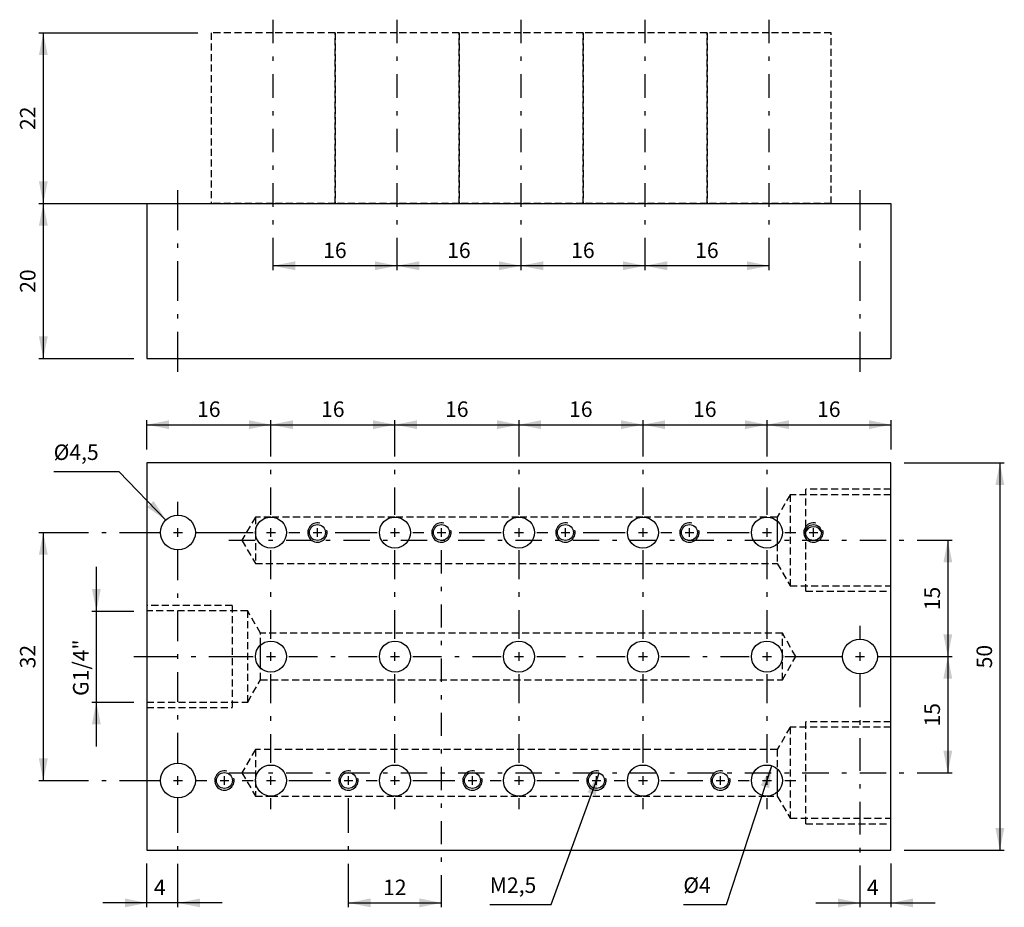
# Model space of a CAD drawing. Extents: x 79 to 524, y 10 to 411.
import ezdxf

# ---------------------------------------------------------------- set-up
doc = ezdxf.new("R2010")
doc.units = 0
doc.header["$LTSCALE"] = 25.4
doc.header["$MEASUREMENT"] = 0
doc.linetypes.add('HIDDEN', pattern=[0.1875, 0.125, -0.0625])
doc.layers.add('TEXT', color=8, linetype='Continuous')

# ---------------------------------------------------------------- blocks, each defined once
blk = doc.blocks.new('*B1')
at = {"color": 174, "linetype": 'Continuous'}
for p, q in [((472.831504, 210.768705), (136.831504, 210.768705)), ((136.831504, 210.768705), (136.831504, 35.768705)), ((472.831504, 35.768705), (472.831504, 210.768705)), ((421.521917, 184.462166), (421.521917, 174.069997)), ((434.331504, 179.599947), (434.331504, 180.053612)), ((188.141091, 118.070852), (188.141091, 128.46302)), ((421.521917, 72.463875), (421.521917, 62.071706)), ((136.831504, 35.768705), (472.831504, 35.768705))]:
    blk.add_line(p, q, dxfattribs=at)
at = {"color": 174, "linetype": 'HIDDEN'}
for p, q in [((427.331504, 196.331205), (421.521917, 186.268705)), ((472.831504, 196.331205), (427.331504, 196.331205)), ((427.331504, 196.328108), (427.331504, 155.203736)), ((472.831504, 198.798705), (434.331504, 198.798705)), ((434.331504, 181.890829), (434.331504, 198.795605)), ((185.831504, 186.268705), (179.769326, 175.768705)), ((192.831504, 186.268705), (185.831504, 186.268705)), ((185.831504, 186.265762), (185.831504, 179.265869)), ((248.831504, 186.268705), (192.831504, 186.268705)), ((304.831504, 186.268705), (248.831504, 186.268705)), ((360.831504, 186.268705), (304.831504, 186.268705)), ((416.831504, 186.268705), (360.831504, 186.268705)), ((421.521917, 186.268705), (416.831504, 186.268705)), ((421.521917, 186.265762), (421.521917, 184.462166)), ((185.831504, 179.265869), (185.831504, 165.266082)), ((434.331504, 180.053612), (434.331504, 181.890829)), ((434.331504, 178.478551), (434.331504, 179.599947)), ((434.331504, 176.640909), (434.331504, 178.478551)), ((179.769326, 175.768705), (185.831504, 165.268705)), ((421.521917, 174.069997), (421.521917, 165.266082)), ((434.331504, 152.736239), (434.331504, 176.640909)), ((185.831504, 165.268705), (421.521917, 165.268705)), ((421.521917, 165.268705), (427.331504, 155.206205)), ((427.331504, 155.206205), (472.831504, 155.206205)), ((434.331504, 152.738705), (472.831504, 152.738705)), ((175.331504, 146.298705), (136.831504, 146.298705)), ((182.331504, 143.831205), (136.831504, 143.831205)), ((175.331504, 146.296406), (175.331504, 100.237041)), ((188.141091, 133.768705), (182.331504, 143.831205)), ((182.331504, 102.704537), (182.331504, 143.828909)), ((423.831504, 133.768705), (188.141091, 133.768705)), ((188.141091, 128.46302), (188.141091, 133.766563)), ((429.893682, 123.268705), (423.831504, 133.768705)), ((423.831504, 123.266723), (423.831504, 133.766563)), ((423.831504, 112.768705), (429.893682, 123.268705)), ((423.831504, 112.766883), (423.831504, 123.266723)), ((188.141091, 112.766883), (188.141091, 118.070852)), ((182.331504, 102.706205), (188.141091, 112.768705)), ((188.141091, 112.768705), (423.831504, 112.768705)), ((136.831504, 102.706205), (182.331504, 102.706205)), ((136.831504, 100.238705), (175.331504, 100.238705)), ((472.831504, 93.798705), (434.331504, 93.798705)), ((434.331504, 47.738267), (434.331504, 93.797207)), ((427.331504, 91.331205), (421.521917, 81.268705)), ((472.831504, 91.331205), (427.331504, 91.331205)), ((427.331504, 91.32971), (427.331504, 50.205338)), ((185.831504, 81.268705), (179.769326, 70.768705)), ((421.521917, 81.268705), (185.831504, 81.268705)), ((185.831504, 81.267364), (185.831504, 67.267578)), ((421.521917, 81.267364), (421.521917, 72.463875)), ((179.769326, 70.768705), (185.831504, 60.268705)), ((185.831504, 67.267578), (185.831504, 60.267684)), ((185.831504, 60.268705), (192.831504, 60.268705)), ((192.831504, 60.268705), (248.831504, 60.268705)), ((248.831504, 60.268705), (304.831504, 60.268705)), ((304.831504, 60.268705), (360.831504, 60.268705)), ((360.831504, 60.268705), (416.831504, 60.268705)), ((416.831504, 60.268705), (421.521917, 60.268705)), ((421.521917, 62.071706), (421.521917, 60.267684)), ((421.521917, 60.268705), (427.331504, 50.206205)), ((427.331504, 50.206205), (472.831504, 50.206205)), ((434.331504, 47.738705), (472.831504, 47.738705))]:
    blk.add_line(p, q, dxfattribs=at)
at = {"color": 174, "linetype": 'Continuous', "flags": 128}
blk.add_lwpolyline([(441.418105, 179.348985), (441.015663, 180.215316), (440.268311, 181.040972), (439.202915, 181.651405), (437.941436, 181.899498), (436.684258, 181.728122), (435.5594, 181.167384), (434.673639, 180.254991), (434.331504, 179.60251)], dxfattribs=at)
at = {"color": 174, "linetype": 'Continuous'}
for centre, radius in [((150.831504, 179.268705), 7.875), ((192.831504, 179.268705), 7), ((213.831504, 179.268705), 3.5875), ((248.831504, 179.268705), 7), ((269.831504, 179.268705), 3.5875), ((304.831504, 179.268705), 7), ((325.831504, 179.268705), 3.5875), ((360.831504, 179.268705), 7), ((381.831504, 179.268705), 3.5875), ((416.831504, 179.268705), 7), ((437.831504, 179.268705), 3.5875), ((192.831504, 123.268705), 7), ((248.831504, 123.268705), 7), ((304.831504, 123.268705), 7), ((360.831504, 123.268705), 7), ((416.831504, 123.268705), 7), ((458.831504, 123.268705), 7.875), ((150.831504, 67.268705), 7.875), ((192.831504, 67.268705), 7), ((248.831504, 67.268705), 7), ((304.831504, 67.268705), 7), ((360.831504, 67.268705), 7), ((416.831504, 67.268705), 7), ((171.831504, 67.268705), 3.5875), ((227.831504, 67.268705), 3.5875), ((283.831504, 67.268705), 3.5875), ((339.831504, 67.268705), 3.5875), ((395.831504, 67.268705), 3.5875)]:
    blk.add_circle(centre, radius, dxfattribs=at)
for centre in [(213.831504, 179.268705), (269.831504, 179.268705), (325.831504, 179.268705), (381.831504, 179.268705), (437.831504, 179.268705), (171.831504, 67.268705), (227.831504, 67.268705), (283.831504, 67.268705), (339.831504, 67.268705), (395.831504, 67.268705)]:
    blk.add_arc(centre, 4.375, -285, 15, dxfattribs=at)
blk = doc.blocks.new('*B2')
at = {"color": 174, "linetype": 'Continuous'}
for p, q in [((136.831504, 327.880494), (136.831504, 257.880494)), ((136.831504, 327.880494), (472.831504, 327.880494)), ((472.831504, 327.880494), (472.831504, 257.880494)), ((136.831504, 257.880494), (472.831504, 257.880494))]:
    blk.add_line(p, q, dxfattribs=at)
blk = doc.blocks.new('*B3')
at = {"color": 174, "linetype": 'HIDDEN'}
for p, q in [((165.774886, 404.906294), (165.774886, 327.906294)), ((193.811245, 404.906294), (165.811247, 404.906294)), ((221.811243, 404.906294), (193.811245, 404.906294)), ((221.774886, 327.906294), (221.774886, 404.906294)), ((221.774886, 404.906294), (221.774886, 327.906294)), ((249.811242, 404.906294), (221.811243, 404.906294)), ((277.81124, 404.906294), (249.811242, 404.906294)), ((277.774886, 404.906294), (277.774886, 327.906294)), ((277.774886, 327.906294), (277.774886, 404.906294)), ((305.811238, 404.906294), (277.81124, 404.906294)), ((333.811237, 404.906294), (305.811238, 404.906294)), ((333.774886, 327.906294), (333.774886, 404.906294)), ((333.774886, 404.906294), (333.774886, 327.906294)), ((361.811235, 404.906294), (333.811237, 404.906294)), ((389.811233, 404.906294), (361.811235, 404.906294)), ((389.774886, 327.906294), (389.774886, 404.906294)), ((389.774886, 404.906294), (389.774886, 327.906294)), ((417.811232, 404.906294), (389.811233, 404.906294)), ((445.81123, 404.906294), (417.811232, 404.906294)), ((445.774886, 327.906294), (445.774886, 404.906294)), ((193.811245, 327.906294), (165.811247, 327.906294)), ((221.811243, 327.906294), (193.811245, 327.906294)), ((249.811242, 327.906294), (221.811243, 327.906294)), ((277.81124, 327.906294), (249.811242, 327.906294)), ((305.811238, 327.906294), (277.81124, 327.906294)), ((333.811237, 327.906294), (305.811238, 327.906294)), ((361.811235, 327.906294), (333.811237, 327.906294)), ((389.811233, 327.906294), (361.811235, 327.906294)), ((417.811232, 327.906294), (389.811233, 327.906294)), ((445.81123, 327.906294), (417.811232, 327.906294))]:
    blk.add_line(p, q, dxfattribs=at)
blk = doc.blocks.new('*B4')
at = {"color": 0, "linetype": 'Continuous'}
blk.add_line((416.867727, 227.983814), (472.867724, 227.983814), dxfattribs=at)
for points in [[(426.867939, 229.983602), (416.867727, 227.983814), (426.867939, 225.983602)], [(462.867937, 225.983602), (472.867724, 227.983814), (462.867937, 229.983602)]]:
    blk.add_solid(points, dxfattribs=at)
blk = doc.blocks.new('*B5')
at = {"color": 0, "linetype": 'Continuous'}
blk.add_line((360.86773, 227.983814), (416.867727, 227.983814), dxfattribs=at)
for points in [[(370.867943, 229.983602), (360.86773, 227.983814), (370.867943, 225.983602)], [(406.86794, 225.983602), (416.867727, 227.983814), (406.86794, 229.983602)]]:
    blk.add_solid(points, dxfattribs=at)
blk = doc.blocks.new('*B6')
at = {"color": 0, "linetype": 'Continuous'}
blk.add_line((304.867734, 227.983814), (360.86773, 227.983814), dxfattribs=at)
for points in [[(314.867946, 229.983602), (304.867734, 227.983814), (314.867946, 225.983602)], [(350.867944, 225.983602), (360.86773, 227.983814), (350.867944, 229.983602)]]:
    blk.add_solid(points, dxfattribs=at)
blk = doc.blocks.new('*B7')
at = {"color": 0, "linetype": 'Continuous'}
blk.add_line((248.867737, 227.983814), (304.867734, 227.983814), dxfattribs=at)
for points in [[(258.867949, 229.983602), (248.867737, 227.983814), (258.867949, 225.983602)], [(294.867947, 225.983602), (304.867734, 227.983814), (294.867947, 229.983602)]]:
    blk.add_solid(points, dxfattribs=at)
blk = doc.blocks.new('*B8')
at = {"color": 0, "linetype": 'Continuous'}
blk.add_line((192.86774, 227.983814), (248.867737, 227.983814), dxfattribs=at)
for points in [[(202.867953, 229.983602), (192.86774, 227.983814), (202.867953, 225.983602)], [(238.86795, 225.983602), (248.867737, 227.983814), (238.86795, 229.983602)]]:
    blk.add_solid(points, dxfattribs=at)
blk = doc.blocks.new('*B9')
at = {"color": 0, "linetype": 'Continuous'}
blk.add_line((136.867744, 227.983814), (192.86774, 227.983814), dxfattribs=at)
for points in [[(146.867956, 229.983602), (136.867744, 227.983814), (146.867956, 225.983602)], [(182.867954, 225.983602), (192.86774, 227.983814), (182.867954, 229.983602)]]:
    blk.add_solid(points, dxfattribs=at)
blk = doc.blocks.new('*B10')
at = {"color": 0, "linetype": 'Continuous'}
blk.add_line((522.036356, 210.765388), (522.036356, 35.768058), dxfattribs=at)
for points in [[(524.036143, 200.765601), (522.036356, 210.765388), (520.036143, 200.765601)], [(520.036143, 45.76827), (522.036356, 35.768058), (524.036143, 45.76827)]]:
    blk.add_solid(points, dxfattribs=at)
blk = doc.blocks.new('*B11')
at = {"color": 0, "linetype": 'Continuous'}
blk.add_line((498.524494, 175.765922), (498.524494, 123.266723), dxfattribs=at)
for points in [[(500.524281, 165.766135), (498.524494, 175.765922), (496.524282, 165.766135)], [(496.524282, 133.26651), (498.524494, 123.266723), (500.524281, 133.26651)]]:
    blk.add_solid(points, dxfattribs=at)
blk = doc.blocks.new('*B12')
at = {"color": 0, "linetype": 'Continuous'}
blk.add_line((498.524494, 123.266723), (498.524494, 70.767524), dxfattribs=at)
for points in [[(500.524281, 113.266937), (498.524494, 123.266723), (496.524282, 113.266937)], [(496.524282, 80.767736), (498.524494, 70.767524), (500.524281, 80.767736)]]:
    blk.add_solid(points, dxfattribs=at)
blk = doc.blocks.new('*B13')
at = {"color": 0, "linetype": 'Continuous'}
blk.add_line((438.867939, 11.999999), (492.867723, 11.999999), dxfattribs=at)
for points in [[(448.867725, 9.999787), (458.867512, 11.999999), (448.867725, 13.999786)], [(482.867936, 13.999786), (472.867724, 11.999999), (482.867936, 9.999787)]]:
    blk.add_solid(points, dxfattribs=at)
blk = doc.blocks.new('*B14')
at = {"color": 0, "linetype": 'Continuous'}
blk.add_line((170.867954, 11.999999), (116.867745, 11.999999), dxfattribs=at)
for points in [[(126.867957, 9.999787), (136.867744, 11.999999), (126.867957, 13.999786)], [(160.867742, 13.999786), (150.867956, 11.999999), (160.867742, 9.999787)]]:
    blk.add_solid(points, dxfattribs=at)
blk = doc.blocks.new('*B15')
at = {"color": 0, "linetype": 'Continuous'}
blk.add_line((113.991269, 82.704964), (113.991269, 163.828908), dxfattribs=at)
for points in [[(111.991482, 153.828696), (113.991269, 143.828909), (115.991482, 153.828696)], [(115.991482, 92.70475), (113.991269, 102.704537), (111.991482, 92.70475)]]:
    blk.add_solid(points, dxfattribs=at)
blk = doc.blocks.new('*B16')
at = {"color": 0, "linetype": 'Continuous'}
blk.add_line((90.036381, 179.265869), (90.036381, 67.267578), dxfattribs=at)
for points in [[(92.036594, 169.266082), (90.036381, 179.265869), (88.036594, 169.266082)], [(88.036594, 77.26779), (90.036381, 67.267578), (92.036594, 77.26779)]]:
    blk.add_solid(points, dxfattribs=at)
blk = doc.blocks.new('*B17')
at = {"color": 0, "linetype": 'Continuous'}
blk.add_line((90.036381, 404.900072), (90.036381, 327.901247), dxfattribs=at)
for points in [[(92.036594, 394.900285), (90.036381, 404.900072), (88.036594, 394.900285)], [(88.036594, 337.901033), (90.036381, 327.901247), (92.036594, 337.901033)]]:
    blk.add_solid(points, dxfattribs=at)
blk = doc.blocks.new('*B18')
at = {"color": 0, "linetype": 'Continuous'}
blk.add_line((227.868057, 11.999999), (269.867842, 11.999999), dxfattribs=at)
for points in [[(237.867844, 13.999786), (227.868057, 11.999999), (237.867844, 9.999787)], [(259.868056, 9.999787), (269.867842, 11.999999), (259.868056, 13.999786)]]:
    blk.add_solid(points, dxfattribs=at)
blk = doc.blocks.new('*B19')
at = {"color": 0, "linetype": 'Continuous'}
blk.add_line((249.811242, 299.755275), (193.811245, 299.755275), dxfattribs=at)
for points in [[(203.811457, 301.755062), (193.811245, 299.755275), (203.811457, 297.755488)], [(239.811029, 297.755488), (249.811242, 299.755275), (239.811029, 301.755062)]]:
    blk.add_solid(points, dxfattribs=at)
blk = doc.blocks.new('*B20')
at = {"color": 0, "linetype": 'Continuous'}
blk.add_line((305.811238, 299.755275), (249.811242, 299.755275), dxfattribs=at)
for points in [[(259.811028, 301.755062), (249.811242, 299.755275), (259.811028, 297.755488)], [(295.811026, 297.755488), (305.811238, 299.755275), (295.811026, 301.755062)]]:
    blk.add_solid(points, dxfattribs=at)
blk = doc.blocks.new('*B21')
at = {"color": 0, "linetype": 'Continuous'}
blk.add_line((90.036381, 327.875286), (90.036381, 257.876354), dxfattribs=at)
for points in [[(92.036594, 317.8755), (90.036381, 327.875286), (88.036594, 317.8755)], [(88.036594, 267.876567), (90.036381, 257.876354), (92.036594, 267.876567)]]:
    blk.add_solid(points, dxfattribs=at)
blk = doc.blocks.new('*B22')
at = {"color": 0, "linetype": 'Continuous'}
blk.add_line((417.811232, 299.755275), (361.811235, 299.755275), dxfattribs=at)
for points in [[(371.811022, 301.755062), (361.811235, 299.755275), (371.811022, 297.755488)], [(407.811019, 297.755488), (417.811232, 299.755275), (407.811019, 301.755062)]]:
    blk.add_solid(points, dxfattribs=at)
blk = doc.blocks.new('*B23')
at = {"color": 0, "linetype": 'Continuous'}
blk.add_line((361.811235, 299.755275), (305.811238, 299.755275), dxfattribs=at)
for points in [[(315.811025, 301.755062), (305.811238, 299.755275), (315.811025, 297.755488)], [(351.811023, 297.755488), (361.811235, 299.755275), (351.811023, 301.755062)]]:
    blk.add_solid(points, dxfattribs=at)
blk = doc.blocks.new('*B24')
at = {"color": 8, "linetype": 'Continuous'}
for p, q in [((88.036594, 67.267578), (92.036594, 67.267578)), ((92.036594, 67.267578), (110.452169, 67.267578)), ((116.451956, 67.267578), (118.452169, 67.267578)), ((124.451956, 67.267578), (142.867956, 67.267578)), ((158.867955, 67.267578), (163.868061, 67.267578)), ((179.86806, 67.267578), (184.867741, 67.267578)), ((200.86774, 67.267578), (219.868058, 67.267578)), ((235.867631, 67.267578), (240.867738, 67.267578)), ((256.867737, 67.267578), (275.867629, 67.267578)), ((291.867628, 67.267578), (296.867734, 67.267578)), ((312.867733, 67.267578), (331.867626, 67.267578)), ((347.867625, 67.267578), (352.867731, 67.267578)), ((368.86773, 67.267578), (387.867622, 67.267578)), ((403.867621, 67.267578), (408.867728, 67.267578)), ((424.867727, 67.267578), (429.867833, 67.267578))]:
    blk.add_line(p, q, dxfattribs=at)
blk = doc.blocks.new('*B25')
at = {"color": 8, "linetype": 'Continuous'}
for p, q in [((249.811242, 400.270643), (249.811242, 410.899858)), ((249.811242, 392.271069), (249.811242, 394.270856)), ((249.811242, 375.642067), (249.811242, 386.270857)), ((249.811242, 367.642068), (249.811242, 369.641855)), ((249.811242, 351.013066), (249.811242, 361.642281)), ((249.811242, 343.013066), (249.811242, 345.013279)), ((249.811242, 326.384064), (249.811242, 337.013279)), ((249.811242, 318.384064), (249.811242, 320.384277)), ((249.811242, 301.755062), (249.811242, 312.384278)), ((249.811242, 297.755488), (249.811242, 301.755062))]:
    blk.add_line(p, q, dxfattribs=at)
blk = doc.blocks.new('*B26')
at = {"color": 8, "linetype": 'Continuous'}
for p, q in [((416.867727, 225.983602), (416.867727, 229.983602)), ((416.867727, 213.624841), (416.867727, 225.983602)), ((416.867727, 205.624841), (416.867727, 207.624629)), ((416.867727, 187.265868), (416.867727, 199.625055)), ((416.867727, 158.266189), (416.867727, 171.266295)), ((416.867727, 150.266615), (416.867727, 152.266402)), ((416.867727, 131.266723), (416.867727, 144.266403)), ((416.867727, 102.267044), (416.867727, 115.267149)), ((416.867727, 94.26747), (416.867727, 96.267257)), ((416.867727, 75.267577), (416.867727, 88.267257)), ((416.867727, 54.267898), (416.867727, 59.268004))]:
    blk.add_line(p, q, dxfattribs=at)
blk = doc.blocks.new('*B27')
at = {"color": 8, "linetype": 'Continuous'}
blk.add_line((111.991482, 143.828909), (130.867957, 143.828909), dxfattribs=at)
blk = doc.blocks.new('*B28')
at = {"color": 8, "linetype": 'Continuous'}
for p, q in [((304.867734, 225.983602), (304.867734, 229.983602)), ((304.867734, 213.624841), (304.867734, 225.983602)), ((304.867734, 205.624841), (304.867734, 207.624629)), ((304.867734, 187.265868), (304.867734, 199.625055)), ((304.867734, 158.266189), (304.867734, 171.266295)), ((304.867734, 150.266615), (304.867734, 152.266402)), ((304.867734, 131.266723), (304.867734, 144.266403)), ((304.867734, 102.267044), (304.867734, 115.267149)), ((304.867734, 94.26747), (304.867734, 96.267257)), ((304.867734, 75.267577), (304.867734, 88.267257)), ((304.867734, 54.267898), (304.867734, 59.268004))]:
    blk.add_line(p, q, dxfattribs=at)
blk = doc.blocks.new('*B29')
at = {"color": 8, "linetype": 'Continuous'}
blk.add_line((478.867511, 35.768058), (524.036143, 35.768058), dxfattribs=at)
blk = doc.blocks.new('*B30')
at = {"color": 8, "linetype": 'Continuous'}
for p, q in [((192.86774, 225.983602), (192.86774, 229.983602)), ((192.86774, 213.624841), (192.86774, 225.983602)), ((192.86774, 205.624841), (192.86774, 207.624629)), ((192.86774, 187.265868), (192.86774, 199.625055)), ((192.86774, 158.266189), (192.86774, 171.266295)), ((192.86774, 150.266615), (192.86774, 152.266402)), ((192.86774, 131.266723), (192.86774, 144.266403)), ((192.86774, 102.267044), (192.86774, 115.267149)), ((192.86774, 94.26747), (192.86774, 96.267257)), ((192.86774, 75.267577), (192.86774, 88.267257)), ((192.86774, 54.267898), (192.86774, 59.268004))]:
    blk.add_line(p, q, dxfattribs=at)
blk = doc.blocks.new('*B31')
at = {"color": 8, "linetype": 'Continuous'}
blk.add_line((88.036594, 257.876354), (130.867957, 257.876354), dxfattribs=at)
blk = doc.blocks.new('*B32')
at = {"color": 8, "linetype": 'Continuous'}
for p, q in [((173.805714, 175.765922), (185.706979, 175.765922)), ((191.707191, 175.765922), (193.706979, 175.765922)), ((199.707191, 175.765922), (211.608456, 175.765922)), ((217.608669, 175.765922), (219.608456, 175.765922)), ((225.608668, 175.765922), (237.509934, 175.765922)), ((243.510146, 175.765922), (245.509933, 175.765922)), ((251.510146, 175.765922), (263.411411, 175.765922)), ((269.411623, 175.765922), (271.411411, 175.765922)), ((277.411623, 175.765922), (289.312888, 175.765922)), ((295.313101, 175.765922), (297.312888, 175.765922)), ((303.3131, 175.765922), (315.214366, 175.765922)), ((321.214153, 175.765922), (323.214365, 175.765922)), ((329.214578, 175.765922), (341.115843, 175.765922)), ((347.11563, 175.765922), (349.115843, 175.765922)), ((355.115629, 175.765922), (367.01732, 175.765922)), ((373.017107, 175.765922), (375.01732, 175.765922)), ((381.017107, 175.765922), (392.918798, 175.765922)), ((398.918585, 175.765922), (400.918797, 175.765922)), ((406.918584, 175.765922), (418.820275, 175.765922)), ((424.820062, 175.765922), (426.820275, 175.765922)), ((432.820061, 175.765922), (444.721752, 175.765922)), ((450.721539, 175.765922), (452.721752, 175.765922)), ((458.721539, 175.765922), (470.622804, 175.765922)), ((476.623017, 175.765922), (478.622804, 175.765922)), ((484.623016, 175.765922), (496.524282, 175.765922)), ((496.524282, 175.765922), (500.524281, 175.765922))]:
    blk.add_line(p, q, dxfattribs=at)
blk = doc.blocks.new('*B33')
at = {"color": 8, "linetype": 'Continuous'}
for p, q in [((472.867724, 216.7656), (472.867724, 229.983602)), ((472.867724, 9.999787), (472.867724, 29.768271))]:
    blk.add_line(p, q, dxfattribs=at)
blk = doc.blocks.new('*B34')
at = {"color": 8, "linetype": 'Continuous'}
for p, q in [((193.811245, 400.270643), (193.811245, 410.899858)), ((193.811245, 392.271069), (193.811245, 394.270856)), ((193.811245, 375.642067), (193.811245, 386.270857)), ((193.811245, 367.642068), (193.811245, 369.641855)), ((193.811245, 351.013066), (193.811245, 361.642281)), ((193.811245, 343.013066), (193.811245, 345.013279)), ((193.811245, 326.384064), (193.811245, 337.013279)), ((193.811245, 318.384064), (193.811245, 320.384277)), ((193.811245, 301.755062), (193.811245, 312.384278)), ((193.811245, 297.755488), (193.811245, 301.755062))]:
    blk.add_line(p, q, dxfattribs=at)
blk = doc.blocks.new('*B35')
at = {"color": 8, "linetype": 'Continuous'}
for p, q in [((173.805714, 70.767524), (185.706979, 70.767524)), ((191.707191, 70.767524), (193.706979, 70.767524)), ((199.707191, 70.767524), (211.608456, 70.767524)), ((217.608669, 70.767524), (219.608456, 70.767524)), ((225.608668, 70.767524), (237.509934, 70.767524)), ((243.510146, 70.767524), (245.509933, 70.767524)), ((251.510146, 70.767524), (263.411411, 70.767524)), ((269.411623, 70.767524), (271.411411, 70.767524)), ((277.411623, 70.767524), (289.312888, 70.767524)), ((295.313101, 70.767524), (297.312888, 70.767524)), ((303.3131, 70.767524), (315.214366, 70.767524)), ((321.214153, 70.767524), (323.214365, 70.767524)), ((329.214578, 70.767524), (341.115843, 70.767524)), ((347.11563, 70.767524), (349.115843, 70.767524)), ((355.115629, 70.767524), (367.01732, 70.767524)), ((373.017107, 70.767524), (375.01732, 70.767524)), ((381.017107, 70.767524), (392.918798, 70.767524)), ((398.918585, 70.767524), (400.918797, 70.767524)), ((406.918584, 70.767524), (418.820275, 70.767524)), ((424.820062, 70.767524), (426.820275, 70.767524)), ((432.820061, 70.767524), (444.721752, 70.767524)), ((450.721539, 70.767524), (452.721752, 70.767524)), ((458.721539, 70.767524), (470.622804, 70.767524)), ((476.623017, 70.767524), (478.622804, 70.767524)), ((484.623016, 70.767524), (496.524282, 70.767524)), ((496.524282, 70.767524), (500.524281, 70.767524))]:
    blk.add_line(p, q, dxfattribs=at)
blk = doc.blocks.new('*B36')
at = {"color": 8, "linetype": 'Continuous'}
for p, q in [((305.811238, 400.270643), (305.811238, 410.899858)), ((305.811238, 392.271069), (305.811238, 394.270856)), ((305.811238, 375.642067), (305.811238, 386.270857)), ((305.811238, 367.642068), (305.811238, 369.641855)), ((305.811238, 351.013066), (305.811238, 361.642281)), ((305.811238, 343.013066), (305.811238, 345.013279)), ((305.811238, 326.384064), (305.811238, 337.013279)), ((305.811238, 318.384064), (305.811238, 320.384277)), ((305.811238, 301.755062), (305.811238, 312.384278)), ((305.811238, 297.755488), (305.811238, 301.755062))]:
    blk.add_line(p, q, dxfattribs=at)
blk = doc.blocks.new('*B37')
at = {"color": 8, "linetype": 'Continuous'}
for p, q in [((361.811235, 400.270643), (361.811235, 410.899858)), ((361.811235, 392.271069), (361.811235, 394.270856)), ((361.811235, 375.642067), (361.811235, 386.270857)), ((361.811235, 367.642068), (361.811235, 369.641855)), ((361.811235, 351.013066), (361.811235, 361.642281)), ((361.811235, 343.013066), (361.811235, 345.013279)), ((361.811235, 326.384064), (361.811235, 337.013279)), ((361.811235, 318.384064), (361.811235, 320.384277)), ((361.811235, 301.755062), (361.811235, 312.384278)), ((361.811235, 297.755488), (361.811235, 301.755062))]:
    blk.add_line(p, q, dxfattribs=at)
blk = doc.blocks.new('*B38')
at = {"color": 8, "linetype": 'Continuous'}
for p, q in [((150.867956, 315.875713), (150.867956, 333.875499)), ((150.867956, 307.875713), (150.867956, 309.8755)), ((150.867956, 283.87614), (150.867956, 301.875926)), ((150.867956, 275.876141), (150.867956, 277.876353)), ((150.867956, 251.876568), (150.867956, 269.876354))]:
    blk.add_line(p, q, dxfattribs=at)
blk = doc.blocks.new('*B39')
at = {"color": 8, "linetype": 'Continuous'}
for p, q in [((227.868057, 43.633575), (227.868057, 59.268004)), ((227.868057, 35.634001), (227.868057, 37.633789)), ((227.868057, 13.999786), (227.868057, 29.634215)), ((227.868057, 9.999787), (227.868057, 13.999786))]:
    blk.add_line(p, q, dxfattribs=at)
blk = doc.blocks.new('*B40')
at = {"color": 8, "linetype": 'Continuous'}
for p, q in [((269.867842, 160.799224), (269.867842, 171.266295)), ((269.867842, 152.79965), (269.867842, 154.799438)), ((269.867842, 136.332793), (269.867842, 146.799438)), ((269.867842, 128.332794), (269.867842, 130.333006)), ((269.867842, 111.866362), (269.867842, 122.333007)), ((269.867842, 103.866363), (269.867842, 105.86615)), ((269.867842, 87.399505), (269.867842, 97.866576)), ((269.867842, 79.399931), (269.867842, 81.399719)), ((269.867842, 62.933074), (269.867842, 73.399719)), ((269.867842, 54.933075), (269.867842, 56.933287)), ((269.867842, 38.466643), (269.867842, 48.933288)), ((269.867842, 30.466644), (269.867842, 32.466431)), ((269.867842, 13.999786), (269.867842, 24.466857)), ((269.867842, 9.999787), (269.867842, 13.999786))]:
    blk.add_line(p, q, dxfattribs=at)
blk = doc.blocks.new('*B41')
at = {"color": 8, "linetype": 'Continuous'}
for p, q in [((248.867737, 225.983602), (248.867737, 229.983602)), ((248.867737, 213.624841), (248.867737, 225.983602)), ((248.867737, 205.624841), (248.867737, 207.624629)), ((248.867737, 187.265868), (248.867737, 199.625055)), ((248.867737, 158.266189), (248.867737, 171.266295)), ((248.867737, 150.266615), (248.867737, 152.266402)), ((248.867737, 131.266723), (248.867737, 144.266403)), ((248.867737, 102.267044), (248.867737, 115.267149)), ((248.867737, 94.26747), (248.867737, 96.267257)), ((248.867737, 75.267577), (248.867737, 88.267257)), ((248.867737, 54.267898), (248.867737, 59.268004))]:
    blk.add_line(p, q, dxfattribs=at)
blk = doc.blocks.new('*B42')
at = {"color": 8, "linetype": 'Continuous'}
blk.add_line((88.036594, 327.875286), (130.867957, 327.875286), dxfattribs=at)
blk = doc.blocks.new('*B43')
at = {"color": 8, "linetype": 'Continuous'}
for p, q in [((150.867956, 187.265868), (150.867956, 193.140961)), ((150.867956, 157.766136), (150.867956, 171.266295)), ((150.867956, 149.766562), (150.867956, 151.766349)), ((150.867956, 130.266616), (150.867956, 143.76635)), ((150.867956, 122.267042), (150.867956, 124.266829)), ((150.867956, 102.767097), (150.867956, 116.26683)), ((150.867956, 94.767523), (150.867956, 96.76731)), ((150.867956, 75.267577), (150.867956, 88.76731)), ((150.867956, 43.633575), (150.867956, 59.268004)), ((150.867956, 35.634001), (150.867956, 37.633789)), ((150.867956, 13.999786), (150.867956, 29.634215)), ((150.867956, 9.999787), (150.867956, 13.999786))]:
    blk.add_line(p, q, dxfattribs=at)
blk = doc.blocks.new('*B44')
at = {"color": 8, "linetype": 'Continuous'}
for p, q in [((360.86773, 225.983602), (360.86773, 229.983602)), ((360.86773, 213.624841), (360.86773, 225.983602)), ((360.86773, 205.624841), (360.86773, 207.624629)), ((360.86773, 187.265868), (360.86773, 199.625055)), ((360.86773, 158.266189), (360.86773, 171.266295)), ((360.86773, 150.266615), (360.86773, 152.266402)), ((360.86773, 131.266723), (360.86773, 144.266403)), ((360.86773, 102.267044), (360.86773, 115.267149)), ((360.86773, 94.26747), (360.86773, 96.267257)), ((360.86773, 75.267577), (360.86773, 88.267257)), ((360.86773, 54.267898), (360.86773, 59.268004))]:
    blk.add_line(p, q, dxfattribs=at)
blk = doc.blocks.new('*B45')
at = {"color": 8, "linetype": 'Continuous'}
for p, q in [((88.036594, 179.265869), (92.036594, 179.265869)), ((92.036594, 179.265869), (110.452169, 179.265869)), ((116.451956, 179.265869), (118.452169, 179.265869)), ((124.451956, 179.265869), (142.867956, 179.265869)), ((158.867955, 179.265869), (184.867741, 179.265869)), ((200.86774, 179.265869), (205.867846, 179.265869)), ((221.867845, 179.265869), (240.867738, 179.265869)), ((256.867737, 179.265869), (261.867843, 179.265869)), ((277.867842, 179.265869), (296.867734, 179.265869)), ((312.867733, 179.265869), (317.867839, 179.265869)), ((333.867838, 179.265869), (352.867731, 179.265869)), ((368.86773, 179.265869), (373.867836, 179.265869)), ((389.867835, 179.265869), (408.867728, 179.265869)), ((424.867727, 179.265869), (429.867833, 179.265869))]:
    blk.add_line(p, q, dxfattribs=at)
blk = doc.blocks.new('*B46')
at = {"color": 8, "linetype": 'Continuous'}
for p, q in [((130.867957, 123.266723), (150.867956, 123.266723)), ((156.867743, 123.266723), (158.867955, 123.266723)), ((164.867742, 123.266723), (184.867741, 123.266723)), ((200.86774, 123.266723), (213.867846, 123.266723)), ((219.868058, 123.266723), (221.867845, 123.266723)), ((227.868057, 123.266723), (240.867738, 123.266723)), ((256.867737, 123.266723), (269.867842, 123.266723)), ((275.867629, 123.266723), (277.867842, 123.266723)), ((283.867629, 123.266723), (296.867734, 123.266723)), ((312.867733, 123.266723), (325.867839, 123.266723)), ((331.867626, 123.266723), (333.867838, 123.266723)), ((339.867625, 123.266723), (352.867731, 123.266723)), ((368.86773, 123.266723), (381.867836, 123.266723)), ((387.867622, 123.266723), (389.867835, 123.266723)), ((395.867622, 123.266723), (408.867728, 123.266723)), ((424.867727, 123.266723), (450.867938, 123.266723)), ((466.867937, 123.266723), (496.524282, 123.266723)), ((496.524282, 123.266723), (500.524281, 123.266723))]:
    blk.add_line(p, q, dxfattribs=at)
blk = doc.blocks.new('*B47')
at = {"color": 8, "linetype": 'Continuous'}
blk.add_line((88.036594, 327.901247), (159.81146, 327.901247), dxfattribs=at)
blk = doc.blocks.new('*B48')
at = {"color": 8, "linetype": 'Continuous'}
for p, q in [((458.867512, 315.875713), (458.867512, 333.875499)), ((458.867512, 307.875713), (458.867512, 309.8755)), ((458.867512, 283.87614), (458.867512, 301.875926)), ((458.867512, 275.876141), (458.867512, 277.876353)), ((458.867512, 251.876568), (458.867512, 269.876354))]:
    blk.add_line(p, q, dxfattribs=at)
blk = doc.blocks.new('*B49')
at = {"color": 8, "linetype": 'Continuous'}
for p, q in [((458.867512, 131.266723), (458.867512, 137.141815)), ((458.867512, 100.450255), (458.867512, 115.267149)), ((458.867512, 92.450255), (458.867512, 94.450042)), ((458.867512, 71.633148), (458.867512, 86.450468)), ((458.867512, 63.633574), (458.867512, 65.633361)), ((458.867512, 42.816467), (458.867512, 57.633362)), ((458.867512, 34.816893), (458.867512, 36.81668)), ((458.867512, 13.999786), (458.867512, 28.816681)), ((458.867512, 9.999787), (458.867512, 13.999786))]:
    blk.add_line(p, q, dxfattribs=at)
blk = doc.blocks.new('*B50')
at = {"color": 8, "linetype": 'Continuous'}
blk.add_line((88.036594, 404.900072), (159.81146, 404.900072), dxfattribs=at)
blk = doc.blocks.new('*B51')
at = {"color": 8, "linetype": 'Continuous'}
for p, q in [((417.811232, 400.270643), (417.811232, 410.899858)), ((417.811232, 392.271069), (417.811232, 394.270856)), ((417.811232, 375.642067), (417.811232, 386.270857)), ((417.811232, 367.642068), (417.811232, 369.641855)), ((417.811232, 351.013066), (417.811232, 361.642281)), ((417.811232, 343.013066), (417.811232, 345.013279)), ((417.811232, 326.384064), (417.811232, 337.013279)), ((417.811232, 318.384064), (417.811232, 320.384277)), ((417.811232, 301.755062), (417.811232, 312.384278)), ((417.811232, 297.755488), (417.811232, 301.755062))]:
    blk.add_line(p, q, dxfattribs=at)
blk = doc.blocks.new('*B52')
at = {"color": 8, "linetype": 'Continuous'}
blk.add_line((111.991482, 102.704537), (130.867957, 102.704537), dxfattribs=at)
blk = doc.blocks.new('*B53')
at = {"color": 8, "linetype": 'Continuous'}
for p, q in [((136.867744, 216.7656), (136.867744, 229.983602)), ((136.867744, 9.999787), (136.867744, 29.768271))]:
    blk.add_line(p, q, dxfattribs=at)
blk = doc.blocks.new('*B54')
at = {"color": 8, "linetype": 'Continuous'}
blk.add_line((478.867511, 210.765388), (524.036143, 210.765388), dxfattribs=at)
blk = doc.blocks.new('*B55')
at = {"color": 6, "linetype": 'Continuous'}
for p, q in [((304.867734, 121.266936), (304.867734, 125.266936)), ((302.867947, 123.266723), (306.867946, 123.266723))]:
    blk.add_line(p, q, dxfattribs=at)
blk = doc.blocks.new('*B56')
at = {"color": 6, "linetype": 'Continuous'}
for p, q in [((148.867743, 67.267578), (152.867743, 67.267578)), ((150.867956, 65.267791), (150.867956, 69.26779))]:
    blk.add_line(p, q, dxfattribs=at)
blk = doc.blocks.new('*B57')
at = {"color": 6, "linetype": 'Continuous'}
for p, q in [((358.867943, 179.265869), (362.867943, 179.265869)), ((360.86773, 177.266082), (360.86773, 181.266081))]:
    blk.add_line(p, q, dxfattribs=at)
blk = doc.blocks.new('*B58')
at = {"color": 6, "linetype": 'Continuous'}
for p, q in [((225.867845, 67.267578), (229.867845, 67.267578)), ((227.868057, 65.267791), (227.868057, 69.26779))]:
    blk.add_line(p, q, dxfattribs=at)
blk = doc.blocks.new('*B59')
at = {"color": 6, "linetype": 'Continuous'}
for p, q in [((192.86774, 121.266936), (192.86774, 125.266936)), ((190.867953, 123.266723), (194.867953, 123.266723))]:
    blk.add_line(p, q, dxfattribs=at)
blk = doc.blocks.new('*B60')
at = {"color": 6, "linetype": 'Continuous'}
for p, q in [((458.867512, 121.266936), (458.867512, 125.266936)), ((456.867725, 123.266723), (460.867724, 123.266723))]:
    blk.add_line(p, q, dxfattribs=at)
blk = doc.blocks.new('*B61')
at = {"color": 6, "linetype": 'Continuous'}
for p, q in [((414.86794, 179.265869), (418.86794, 179.265869)), ((416.867727, 177.266082), (416.867727, 181.266081))]:
    blk.add_line(p, q, dxfattribs=at)
blk = doc.blocks.new('*B62')
at = {"color": 6, "linetype": 'Continuous'}
for p, q in [((337.867838, 67.267578), (341.867838, 67.267578)), ((339.867625, 65.267791), (339.867625, 69.26779))]:
    blk.add_line(p, q, dxfattribs=at)
blk = doc.blocks.new('*B63')
at = {"color": 6, "linetype": 'Continuous'}
for p, q in [((267.86763, 179.265869), (271.868055, 179.265869)), ((269.867842, 177.266082), (269.867842, 181.266081))]:
    blk.add_line(p, q, dxfattribs=at)
blk = doc.blocks.new('*B64')
at = {"color": 6, "linetype": 'Continuous'}
for p, q in [((190.867953, 67.267578), (194.867953, 67.267578)), ((192.86774, 65.267791), (192.86774, 69.26779))]:
    blk.add_line(p, q, dxfattribs=at)
blk = doc.blocks.new('*B65')
at = {"color": 6, "linetype": 'Continuous'}
for p, q in [((148.867743, 179.265869), (152.867743, 179.265869)), ((150.867956, 177.266082), (150.867956, 181.266081))]:
    blk.add_line(p, q, dxfattribs=at)
blk = doc.blocks.new('*B66')
at = {"color": 6, "linetype": 'Continuous'}
for p, q in [((302.867947, 179.265869), (306.867946, 179.265869)), ((304.867734, 177.266082), (304.867734, 181.266081))]:
    blk.add_line(p, q, dxfattribs=at)
blk = doc.blocks.new('*B67')
at = {"color": 6, "linetype": 'Continuous'}
for p, q in [((416.867727, 121.266936), (416.867727, 125.266936)), ((414.86794, 123.266723), (418.86794, 123.266723))]:
    blk.add_line(p, q, dxfattribs=at)
blk = doc.blocks.new('*B68')
at = {"color": 6, "linetype": 'Continuous'}
for p, q in [((302.867947, 67.267578), (306.867946, 67.267578)), ((304.867734, 65.267791), (304.867734, 69.26779))]:
    blk.add_line(p, q, dxfattribs=at)
blk = doc.blocks.new('*B69')
at = {"color": 6, "linetype": 'Continuous'}
for p, q in [((360.86773, 121.266936), (360.86773, 125.266936)), ((358.867943, 123.266723), (362.867943, 123.266723))]:
    blk.add_line(p, q, dxfattribs=at)
blk = doc.blocks.new('*B70')
at = {"color": 6, "linetype": 'Continuous'}
for p, q in [((379.867623, 179.265869), (383.867623, 179.265869)), ((381.867836, 177.266082), (381.867836, 181.266081))]:
    blk.add_line(p, q, dxfattribs=at)
blk = doc.blocks.new('*B71')
at = {"color": 6, "linetype": 'Continuous'}
for p, q in [((248.867737, 121.266936), (248.867737, 125.266936)), ((246.86795, 123.266723), (250.86795, 123.266723))]:
    blk.add_line(p, q, dxfattribs=at)
blk = doc.blocks.new('*B72')
at = {"color": 6, "linetype": 'Continuous'}
for p, q in [((435.86762, 179.265869), (439.867619, 179.265869)), ((437.867832, 177.266082), (437.867832, 181.266081))]:
    blk.add_line(p, q, dxfattribs=at)
blk = doc.blocks.new('*B73')
at = {"color": 6, "linetype": 'Continuous'}
for p, q in [((281.867841, 67.267578), (285.867841, 67.267578)), ((283.867629, 65.267791), (283.867629, 69.26779))]:
    blk.add_line(p, q, dxfattribs=at)
blk = doc.blocks.new('*B74')
at = {"color": 6, "linetype": 'Continuous'}
for p, q in [((211.868058, 179.265869), (215.868058, 179.265869)), ((213.867846, 177.266082), (213.867846, 181.266081))]:
    blk.add_line(p, q, dxfattribs=at)
blk = doc.blocks.new('*B75')
at = {"color": 6, "linetype": 'Continuous'}
for p, q in [((323.867626, 179.265869), (327.867626, 179.265869)), ((325.867839, 177.266082), (325.867839, 181.266081))]:
    blk.add_line(p, q, dxfattribs=at)
blk = doc.blocks.new('*B76')
at = {"color": 6, "linetype": 'Continuous'}
for p, q in [((169.867848, 67.267578), (173.867848, 67.267578)), ((171.868061, 65.267791), (171.868061, 69.26779))]:
    blk.add_line(p, q, dxfattribs=at)
blk = doc.blocks.new('*B77')
at = {"color": 6, "linetype": 'Continuous'}
for p, q in [((246.86795, 67.267578), (250.86795, 67.267578)), ((248.867737, 65.267791), (248.867737, 69.26779))]:
    blk.add_line(p, q, dxfattribs=at)
blk = doc.blocks.new('*B78')
at = {"color": 6, "linetype": 'Continuous'}
for p, q in [((190.867953, 179.265869), (194.867953, 179.265869)), ((192.86774, 177.266082), (192.86774, 181.266081))]:
    blk.add_line(p, q, dxfattribs=at)
blk = doc.blocks.new('*B79')
at = {"color": 6, "linetype": 'Continuous'}
for p, q in [((246.86795, 179.265869), (250.86795, 179.265869)), ((248.867737, 177.266082), (248.867737, 181.266081))]:
    blk.add_line(p, q, dxfattribs=at)
blk = doc.blocks.new('*B80')
at = {"color": 6, "linetype": 'Continuous'}
for p, q in [((414.86794, 67.267578), (418.86794, 67.267578)), ((416.867727, 65.267791), (416.867727, 69.26779))]:
    blk.add_line(p, q, dxfattribs=at)
blk = doc.blocks.new('*B81')
at = {"color": 6, "linetype": 'Continuous'}
for p, q in [((358.867943, 67.267578), (362.867943, 67.267578)), ((360.86773, 65.267791), (360.86773, 69.26779))]:
    blk.add_line(p, q, dxfattribs=at)
blk = doc.blocks.new('*B82')
at = {"color": 6, "linetype": 'Continuous'}
for p, q in [((393.867835, 67.267578), (397.867835, 67.267578)), ((395.867622, 65.267791), (395.867622, 69.26779))]:
    blk.add_line(p, q, dxfattribs=at)
blk = doc.blocks.new('*B83')
at = {"color": 0, "linetype": 'Continuous'}
for p, q in [((319.369701, 11.250132), (341.100522, 70.636872)), ((291.70293, 11.250132), (319.369701, 11.250132))]:
    blk.add_line(p, q, dxfattribs=at)
blk.add_solid([(339.542484, 60.558779), (341.100522, 70.636872), (335.785915, 61.932968)], dxfattribs=at)
blk = doc.blocks.new('*B84')
at = {"color": 0, "linetype": 'Continuous'}
for p, q in [((94.754755, 206.789646), (124.221293, 206.789646)), ((124.221293, 206.789646), (145.390352, 184.923917))]:
    blk.add_line(p, q, dxfattribs=at)
blk.add_solid([(136.99797, 190.717299), (145.390352, 184.923917), (139.871467, 193.499297)], dxfattribs=at)
blk = doc.blocks.new('*B85')
at = {"color": 0, "linetype": 'Continuous'}
for p, q in [((398.581953, 11.250132), (419.039873, 73.921902)), ((379.115628, 11.250132), (398.581953, 11.250132))]:
    blk.add_line(p, q, dxfattribs=at)
blk.add_solid([(417.838043, 63.795294), (419.039873, 73.921902), (414.035511, 65.036702)], dxfattribs=at)
blk = doc.blocks.new('*B86')
at = {"layer": 'TEXT', "color": 0, "linetype": 'Continuous'}
blk.add_text('M2,5', height=7, dxfattribs=at).set_placement((291.666667, 16.5))
blk = doc.blocks.new('*B87')
at = {"layer": 'TEXT', "color": 0, "linetype": 'Continuous'}
blk.add_text('%%c4,5', height=7, dxfattribs=at).set_placement((94.71814, 212.042789))
blk = doc.blocks.new('*B88')
at = {"layer": 'TEXT', "color": 0, "linetype": 'Continuous'}
blk.add_text('%%c4', height=7, dxfattribs=at).set_placement((379.079167, 16.5))
blk = doc.blocks.new('*B89')
at = {"layer": 'TEXT', "color": 0, "linetype": 'Continuous'}
blk.add_text('16', height=7, dxfattribs=at).set_placement((439.477337, 231.487233))
blk = doc.blocks.new('*B90')
at = {"layer": 'TEXT', "color": 0, "linetype": 'Continuous'}
blk.add_text('16', height=7, dxfattribs=at).set_placement((383.477337, 231.487233))
blk = doc.blocks.new('*B91')
at = {"layer": 'TEXT', "color": 0, "linetype": 'Continuous'}
blk.add_text('16', height=7, dxfattribs=at).set_placement((327.477337, 231.487233))
blk = doc.blocks.new('*B92')
at = {"layer": 'TEXT', "color": 0, "linetype": 'Continuous'}
blk.add_text('16', height=7, dxfattribs=at).set_placement((271.477337, 231.487233))
blk = doc.blocks.new('*B93')
at = {"layer": 'TEXT', "color": 0, "linetype": 'Continuous'}
blk.add_text('16', height=7, dxfattribs=at).set_placement((215.477337, 231.487233))
blk = doc.blocks.new('*B94')
at = {"layer": 'TEXT', "color": 0, "linetype": 'Continuous'}
blk.add_text('16', height=7, dxfattribs=at).set_placement((159.477337, 231.487233))
blk = doc.blocks.new('*B95')
at = {"layer": 'TEXT', "color": 0, "linetype": 'Continuous'}
blk.add_text('50', height=7, rotation=90, dxfattribs=at).set_placement((518.5, 117.914539))
blk = doc.blocks.new('*B96')
at = {"layer": 'TEXT', "color": 0, "linetype": 'Continuous'}
blk.add_text('15', height=7, rotation=90, dxfattribs=at).set_placement((494.988245, 144.164539))
blk = doc.blocks.new('*B97')
at = {"layer": 'TEXT', "color": 0, "linetype": 'Continuous'}
blk.add_text('15', height=7, rotation=90, dxfattribs=at).set_placement((494.988245, 91.664539))
blk = doc.blocks.new('*B98')
at = {"layer": 'TEXT', "color": 0, "linetype": 'Continuous'}
blk.add_text('4', height=7, dxfattribs=at).set_placement((461.979167, 15.5))
blk = doc.blocks.new('*B99')
at = {"layer": 'TEXT', "color": 0, "linetype": 'Continuous'}
blk.add_text('4', height=7, dxfattribs=at).set_placement((139.979167, 15.5))
blk = doc.blocks.new('*B100')
at = {"layer": 'TEXT', "color": 0, "linetype": 'Continuous'}
blk.add_text('G1/4"', height=7, rotation=90, dxfattribs=at).set_placement((110.454912, 105.5))
blk = doc.blocks.new('*B101')
at = {"layer": 'TEXT', "color": 0, "linetype": 'Continuous'}
blk.add_text('32', height=7, rotation=90, dxfattribs=at).set_placement((86.5, 117.914539))
blk = doc.blocks.new('*B102')
at = {"layer": 'TEXT', "color": 0, "linetype": 'Continuous'}
blk.add_text('22', height=7, rotation=90, dxfattribs=at).set_placement((86.5, 361.052127))
blk = doc.blocks.new('*B103')
at = {"layer": 'TEXT', "color": 0, "linetype": 'Continuous'}
blk.add_text('12', height=7, dxfattribs=at).set_placement((243.477337, 15.5))
blk = doc.blocks.new('*B104')
at = {"layer": 'TEXT', "color": 0, "linetype": 'Continuous'}
blk.add_text('16', height=7, dxfattribs=at).set_placement((216.420719, 303.259918))
blk = doc.blocks.new('*B105')
at = {"layer": 'TEXT', "color": 0, "linetype": 'Continuous'}
blk.add_text('16', height=7, dxfattribs=at).set_placement((272.420719, 303.259918))
blk = doc.blocks.new('*B106')
at = {"layer": 'TEXT', "color": 0, "linetype": 'Continuous'}
blk.add_text('20', height=7, rotation=90, dxfattribs=at).set_placement((86.5, 287.526327))
blk = doc.blocks.new('*B107')
at = {"layer": 'TEXT', "color": 0, "linetype": 'Continuous'}
blk.add_text('16', height=7, dxfattribs=at).set_placement((384.420719, 303.259918))
blk = doc.blocks.new('*B108')
at = {"layer": 'TEXT', "color": 0, "linetype": 'Continuous'}
blk.add_text('16', height=7, dxfattribs=at).set_placement((328.420719, 303.259918))

msp = doc.modelspace()

# ---------------------------------------------------------------- block references
at = {"color": 8, "linetype": 'Continuous'}
for name in ['*B34', '*B25', '*B36', '*B37', '*B51', '*B50', '*B38', '*B48', '*B47', '*B42', '*B31', '*B53', '*B30', '*B41', '*B28', '*B44', '*B26', '*B33', '*B54', '*B43', '*B45', '*B32', '*B40', '*B27', '*B49', '*B46', '*B52', '*B24', '*B35', '*B39', '*B29']:
    msp.add_blockref(name, (0, 0), dxfattribs=at)
at = {"color": 0, "linetype": 'Continuous'}
for name in ['*B17', '*B21', '*B19', '*B20', '*B23', '*B22', '*B9', '*B8', '*B7', '*B6', '*B5', '*B4', '*B10', '*B84', '*B16', '*B11', '*B15', '*B12', '*B85', '*B83', '*B14', '*B18', '*B13']:
    msp.add_blockref(name, (0, 0), dxfattribs=at)
at = {"color": 174, "linetype": 'HIDDEN'}
for name in ['*B3', '*B1']:
    msp.add_blockref(name, (0, 0), dxfattribs=at)
at = {"color": 174, "linetype": 'Continuous'}
msp.add_blockref('*B2', (0, 0), dxfattribs=at)
at = {"color": 6, "linetype": 'Continuous'}
for name in ['*B65', '*B78', '*B74', '*B79', '*B63', '*B66', '*B75', '*B57', '*B70', '*B61', '*B72', '*B59', '*B71', '*B55', '*B69', '*B67', '*B60', '*B56', '*B76', '*B64', '*B58', '*B77', '*B73', '*B68', '*B62', '*B81', '*B82', '*B80']:
    msp.add_blockref(name, (0, 0), dxfattribs=at)
at = {"layer": 'TEXT', "color": 0, "linetype": 'Continuous'}
for name in ['*B102', '*B104', '*B105', '*B108', '*B107', '*B106', '*B94', '*B93', '*B92', '*B91', '*B90', '*B89', '*B87', '*B96', '*B100', '*B101', '*B95', '*B97', '*B99', '*B103', '*B86', '*B88', '*B98']:
    msp.add_blockref(name, (0, 0), dxfattribs=at)

doc.saveas('drawing.dxf')
